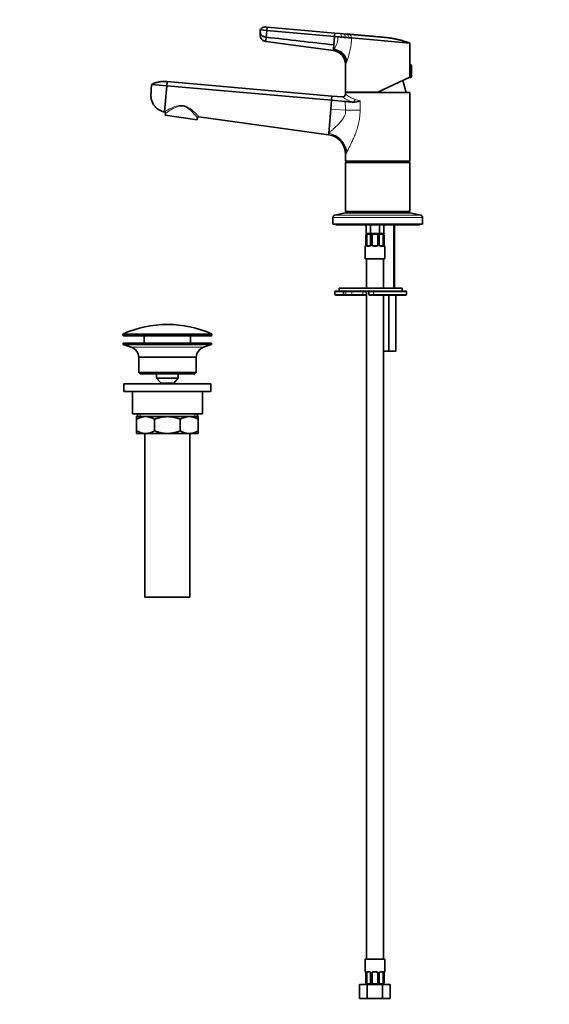
# Model space of a CAD drawing. Units: millimetres. Extents: x 0 to 1478, y 0 to 1758.
# Drawn here: x 0 to 378, y 696 to 1399 of the extents above; entities that cross this region are included whole.
import ezdxf
from ezdxf import colors
from ezdxf.entities.mleader import LeaderData, LeaderLine
from ezdxf.math import Vec2, Vec3

# ---------------------------------------------------------------- set-up
doc = ezdxf.new("R2010")
doc.units = ezdxf.units.MM
doc.layers.add('DV7_Défaut', color=7, linetype='Continuous')
doc.layers.add('Défaut', color=7, linetype='Continuous')

# ---------------------------------------------------------------- blocks, each defined once
blk = doc.blocks.new('_DOT')
at = {"color": 0}
blk.add_line((0, 0), (-1, 0), dxfattribs=at)
at = {"color": 0, "const_width": 0.333}
blk.add_lwpolyline([(-0.1665, 0, 1), (0.1665, 0, 1)], format="xyb", close=True, dxfattribs=at)
blk = doc.blocks.new('SE6')
at = {"layer": 'DV7_Défaut', "color": 7, "linetype": 'Continuous', "lineweight": 35}
for p, q in [((176.45, 1393.32), (176.23, 1390.83)), ((224.76, 1389.09), (176.45, 1393.32)), ((176.23, 1390.83), (171.45, 1391.25)), ((175.81, 1386.07), (175.56, 1383.11)), ((176.23, 1390.83), (175.81, 1386.07)), ((224.55, 1386.6), (176.23, 1390.83)), ((224.55, 1386.6), (224.02, 1380.64)), ((224.76, 1389.09), (224.55, 1386.6)), ((226.71, 1386.42), (224.55, 1386.6)), ((228.57, 1388.76), (224.76, 1389.09)), ((230.74, 1388.57), (228.57, 1388.76)), ((232.91, 1388.38), (230.74, 1388.57)), ((235.04, 1388.2), (232.91, 1388.38)), ((236.55, 1385.55), (236.59, 1385.55)), ((236.59, 1385.55), (278.34, 1381.9)), ((223.67, 1376.55), (175.56, 1383.11)), ((223.79, 1377.92), (223.75, 1377.48)), ((224.02, 1380.64), (223.79, 1377.92)), ((278.34, 1366.4), (278.34, 1381.9)), ((223.75, 1377.48), (223.67, 1376.55)), ((232.34, 1366.64), (232.34, 1346.9)), ((278.34, 1366.4), (278.34, 1357.4)), ((279.04, 1366.4), (278.34, 1366.4)), ((279.34, 1366.09), (279.34, 1357.7)), ((255.34, 1346.9), (278.34, 1357.62)), ((278.34, 1357.4), (279.04, 1357.4)), ((104.92, 1351.37), (93.96, 1352.33)), ((104.92, 1351.37), (103.3, 1332.94)), ((105.18, 1354.37), (104.92, 1351.37)), ((222.42, 1341.09), (104.92, 1351.37)), ((222.68, 1344.09), (105.18, 1354.37)), ((275.59, 1346.7), (273.24, 1355.24)), ((222.68, 1344.09), (222.42, 1341.09)), ((230.17, 1343.44), (222.68, 1344.09)), ((255.34, 1346.9), (232.34, 1346.9)), ((278.34, 1346.7), (232.34, 1346.7)), ((232.34, 1346.7), (232.34, 1345.43)), ((235.15, 1346.9), (235.09, 1346.7)), ((278.34, 1297.7), (278.34, 1346.7)), ((221.87, 1334.82), (222.42, 1341.09)), ((232.11, 1340.24), (222.42, 1341.09)), ((237.74, 1339.75), (237.74, 1339.75)), ((103.3, 1332.94), (103.29, 1332.74)), ((103.88, 1331.68), (103.7, 1330.39)), ((103.7, 1330.39), (126.48, 1327.19)), ((127.79, 1329.34), (220.26, 1316.48)), ((220.36, 1317.62), (221.87, 1334.82)), ((126.48, 1327.19), (126.66, 1328.49)), ((220.26, 1316.48), (220.35, 1317.49)), ((220.35, 1317.49), (220.36, 1317.62)), ((232.34, 1302.62), (232.34, 1297.7)), ((278.34, 1297.7), (232.34, 1297.7)), ((232.84, 1297.2), (232.34, 1296.7)), ((278.34, 1296.7), (232.34, 1296.7)), ((232.34, 1296.7), (232.34, 1261.7)), ((277.84, 1297.2), (232.84, 1297.2)), ((235.34, 1297.7), (235.34, 1297.2)), ((275.34, 1297.2), (275.34, 1297.7)), ((278.34, 1296.7), (277.84, 1297.2)), ((278.34, 1261.7), (278.34, 1296.7)), ((232.34, 1260.7), (224.67, 1259)), ((278.34, 1261.7), (232.34, 1261.7)), ((232.34, 1261.7), (232.84, 1261.2)), ((278.34, 1260.7), (232.34, 1260.7)), ((277.84, 1261.2), (232.84, 1261.2)), ((235.34, 1261.2), (235.34, 1260.7)), ((275.34, 1260.7), (275.34, 1261.2)), ((277.84, 1261.2), (278.34, 1261.7)), ((286.01, 1259), (278.34, 1260.7)), ((223.34, 1257.34), (223.34, 1252.7)), ((287.34, 1252.7), (223.34, 1252.7)), ((225.34, 1252.7), (225.34, 1252.2)), ((285.34, 1252.2), (225.34, 1252.2)), ((246.99, 1252.2), (246.99, 1245.9)), ((250.17, 1252.2), (250.17, 1245.9)), ((256.52, 1252.2), (256.52, 1245.9)), ((259.69, 1252.2), (259.69, 1245.9)), ((267.34, 1206.9), (267.34, 1252.2)), ((285.34, 1252.2), (285.34, 1252.7)), ((287.34, 1252.7), (287.34, 1257.34)), ((250.17, 1245.9), (246.99, 1245.9)), ((247.14, 1245.2), (247.14, 1245.5)), ((247.54, 1238.04), (247.54, 1245.2)), ((256.52, 1245.9), (250.17, 1245.9)), ((250.29, 1244.82), (250.29, 1238.04)), ((251.34, 1238.04), (251.34, 1245.2)), ((255.34, 1245.2), (255.34, 1238.04)), ((256.39, 1238.04), (256.39, 1244.82)), ((259.69, 1245.9), (256.52, 1245.9)), ((259.14, 1245.2), (259.14, 1238.04)), ((259.34, 1245.9), (259.34, 1245.63)), ((259.54, 1245.2), (259.54, 1245.5)), ((246.79, 1238.04), (246.78, 1237.84)), ((246.79, 1244.21), (246.79, 1238.04)), ((259.89, 1238.04), (259.89, 1244.21)), ((246.34, 1236.64), (246.34, 1227.9)), ((248.02, 1237.04), (249.43, 1237.04)), ((252.34, 1237.04), (254.34, 1237.04)), ((257.25, 1237.04), (258.66, 1237.04)), ((260.34, 1227.9), (260.34, 1236.64)), ((260.34, 1227.9), (246.34, 1227.9)), ((247.34, 1227.9), (247.34, 1206.9)), ((259.34, 1206.9), (259.34, 1227.9)), ((224.84, 1202.4), (224.84, 1204.4)), ((225.34, 1204.9), (227.98, 1204.9)), ((272.84, 1206.9), (227.84, 1206.9)), ((227.84, 1206.9), (227.84, 1204.9)), ((249.49, 1204.9), (227.98, 1204.9)), ((230.84, 1202.4), (230.84, 1204.4)), ((247.34, 1204.9), (247.34, 727.9)), ((248.99, 1204.4), (248.99, 1202.4)), ((249.49, 1204.9), (252.17, 1204.9)), ((275.34, 1204.9), (252.17, 1204.9)), ((272.84, 1204.9), (272.84, 1206.9)), ((275.84, 1202.4), (275.84, 1204.4)), ((230.34, 1201.9), (225.34, 1201.9)), ((232.01, 1201.9), (230.34, 1201.9)), ((236.75, 1201.9), (232.01, 1201.9)), ((244.36, 1201.9), (236.75, 1201.9)), ((247.34, 1201.9), (244.36, 1201.9)), ((252.17, 1201.9), (249.49, 1201.9)), ((252.17, 1201.9), (275.34, 1201.9)), ((259.34, 727.9), (259.34, 1201.9)), ((263.34, 1161.9), (263.34, 1201.9)), ((268.34, 1161.9), (268.34, 1201.9)), ((73.59, 1173.87), (73.59, 1173.5)), ((136.84, 1167.7), (73.84, 1167.7)), ((73.84, 1167.7), (73.84, 1166.7)), ((136.59, 1173), (74.09, 1173)), ((88.84, 1173), (88.84, 1167.7)), ((121.84, 1167.7), (121.84, 1173)), ((136.84, 1166.7), (136.84, 1167.7)), ((137.09, 1173.5), (137.09, 1173.87)), ((136.84, 1166.7), (73.84, 1166.7)), ((73.84, 1166.7), (79.52, 1164.77)), ((131.16, 1164.77), (136.84, 1166.7)), ((259.34, 1161.9), (263.34, 1161.9)), ((263.34, 1161.9), (268.34, 1161.9)), ((125.84, 1157.7), (84.84, 1157.7)), ((84.84, 1157.7), (84.84, 1146.7)), ((125.84, 1146.7), (125.84, 1157.7)), ((125.84, 1146.7), (84.84, 1146.7)), ((84.84, 1146.7), (85.84, 1145.7)), ((124.84, 1145.7), (125.84, 1146.7)), ((124.84, 1145.7), (85.84, 1145.7)), ((97.59, 1145.7), (97.59, 1142.7)), ((113.09, 1142.7), (97.59, 1142.7)), ((97.59, 1142.7), (100.84, 1139.2)), ((109.84, 1139.2), (100.84, 1139.2)), ((109.84, 1139.2), (113.09, 1142.7)), ((113.09, 1142.7), (113.09, 1145.7)), ((136.34, 1138.7), (74.34, 1138.7)), ((74.34, 1138.7), (74.34, 1133.2)), ((136.34, 1133.2), (74.34, 1133.2)), ((80.34, 1133.2), (80.34, 1117.2)), ((130.34, 1117.2), (130.34, 1133.2)), ((136.34, 1133.2), (136.34, 1138.7)), ((130.34, 1117.2), (80.34, 1117.2)), ((83.34, 1115.2), (89.78, 1115.2)), ((83.34, 1113.39), (83.34, 1115.2)), ((83.34, 1105.01), (83.34, 1113.39)), ((83.99, 1117.2), (83.99, 1115.2)), ((89.78, 1115.2), (105.34, 1115.2)), ((96.23, 1105.01), (96.23, 1113.39)), ((105.34, 1115.2), (120.9, 1115.2)), ((114.45, 1105.01), (114.45, 1113.39)), ((120.9, 1115.2), (127.34, 1115.2)), ((126.69, 1115.2), (126.69, 1117.2)), ((127.34, 1115.2), (127.34, 1113.39)), ((127.34, 1105.01), (127.34, 1113.39)), ((83.34, 1103.2), (83.34, 1105.01)), ((127.34, 1105.01), (127.34, 1103.2)), ((83.34, 1103.2), (89.78, 1103.2)), ((89.34, 1103.2), (89.34, 986.2)), ((89.78, 1103.2), (105.34, 1103.2)), ((105.34, 1103.2), (120.9, 1103.2)), ((120.9, 1103.2), (127.34, 1103.2)), ((121.34, 986.2), (121.34, 1103.2)), ((121.34, 986.2), (89.34, 986.2)), ((260.34, 727.9), (246.34, 727.9)), ((246.34, 727.9), (246.34, 719.15)), ((260.34, 719.15), (260.34, 727.9)), ((246.79, 717.75), (246.79, 711.59)), ((247.54, 710.59), (247.54, 717.75)), ((249.43, 718.75), (248.02, 718.75)), ((250.29, 717.75), (250.29, 710.98)), ((251.34, 710.59), (251.34, 717.75)), ((254.34, 718.75), (252.34, 718.75)), ((255.34, 717.75), (255.34, 710.59)), ((256.39, 710.98), (256.39, 717.75)), ((258.66, 718.75), (257.25, 718.75)), ((259.14, 717.75), (259.14, 710.59)), ((259.89, 711.59), (259.89, 717.75)), ((259.9, 717.75), (259.9, 717.96)), ((247.14, 710.59), (247.14, 710.3)), ((259.54, 710.59), (259.54, 710.3)), ((242.37, 709.9), (247.86, 709.9)), ((242.37, 699.9), (242.37, 709.9)), ((247.86, 709.9), (258.83, 709.9)), ((247.86, 699.9), (247.86, 709.9)), ((258.83, 709.9), (264.31, 709.9)), ((258.83, 699.9), (258.83, 709.9)), ((264.31, 699.9), (264.31, 709.9)), ((242.37, 699.9), (247.86, 699.9)), ((247.86, 699.9), (258.83, 699.9)), ((258.83, 699.9), (264.31, 699.9))]:
    blk.add_line(p, q, dxfattribs=at)
at = {"layer": 'DV7_Défaut', "color": 7, "linetype": 'Continuous', "lineweight": 18}
for p, q in [((223.75, 1377.48), (224.15, 1377.89)), ((224.15, 1377.89), (223.79, 1377.92)), ((233.49, 1369.37), (233.14, 1368.36)), ((279.04, 1366.4), (279.04, 1357.4)), ((237.74, 1339.75), (237.74, 1339.75)), ((237.74, 1339.75), (237.74, 1339.75)), ((242.92, 1339.3), (242.77, 1333.9)), ((242.92, 1340.66), (242.92, 1339.3)), ((232.45, 1333.9), (221.87, 1334.82)), ((242.77, 1333.9), (232.45, 1333.9)), ((233.39, 1304.14), (233.3, 1303.93)), ((286.01, 1259), (224.67, 1259)), ((287.34, 1257.34), (223.34, 1257.34)), ((266.58, 1252.2), (266.58, 1206.9)), ((260.11, 1245.9), (260.11, 1245.63)), ((246.79, 1238.04), (246.82, 1238.04)), ((246.82, 1243.9), (246.82, 1238.04)), ((246.93, 1243.9), (246.82, 1243.9)), ((246.93, 1238.04), (246.93, 1243.9)), ((246.93, 1238.04), (247.54, 1238.04)), ((250.53, 1238.04), (250.29, 1238.04)), ((250.8, 1243.9), (250.53, 1243.9)), ((250.53, 1243.9), (250.53, 1238.04)), ((250.8, 1238.04), (250.8, 1243.9)), ((250.8, 1238.04), (251.34, 1238.04)), ((255.88, 1238.04), (255.34, 1238.04)), ((256.16, 1243.9), (255.88, 1243.9)), ((255.88, 1243.9), (255.88, 1238.04)), ((256.16, 1238.04), (256.16, 1243.9)), ((256.16, 1238.04), (256.39, 1238.04)), ((259.75, 1238.04), (259.14, 1238.04)), ((259.86, 1243.9), (259.75, 1243.9)), ((259.75, 1243.9), (259.75, 1238.04)), ((259.86, 1238.04), (259.86, 1243.9)), ((259.89, 1238.04), (259.86, 1238.04)), ((246.42, 1236.64), (246.34, 1236.64)), ((249.2, 1236.64), (247.7, 1236.64)), ((254.4, 1236.64), (252.28, 1236.64)), ((258.98, 1236.64), (257.48, 1236.64)), ((260.26, 1236.64), (260.34, 1236.64)), ((230.84, 1204.4), (224.84, 1204.4)), ((224.84, 1202.4), (230.84, 1202.4)), ((232.47, 1204.4), (230.84, 1204.4)), ((230.84, 1202.4), (232.47, 1202.4)), ((232.47, 1202.4), (232.47, 1204.4)), ((236.83, 1204.4), (232.47, 1204.4)), ((232.47, 1202.4), (236.83, 1202.4)), ((236.83, 1202.4), (236.83, 1204.4)), ((244.7, 1204.4), (236.83, 1204.4)), ((236.83, 1202.4), (244.7, 1202.4)), ((244.7, 1202.4), (244.7, 1204.4)), ((247.34, 1204.4), (244.7, 1204.4)), ((244.7, 1202.4), (247.34, 1202.4)), ((252.21, 1204.4), (248.99, 1204.4)), ((248.99, 1202.4), (252.21, 1202.4)), ((252.21, 1202.4), (252.21, 1204.4)), ((252.21, 1204.4), (275.84, 1204.4)), ((275.84, 1202.4), (252.21, 1202.4)), ((136.79, 1174.33), (73.89, 1174.33)), ((137.09, 1173.87), (73.59, 1173.87)), ((137.09, 1173.5), (73.59, 1173.5)), ((131.16, 1164.77), (79.52, 1164.77)), ((85.86, 1117.2), (85.86, 1115.2)), ((124.82, 1117.2), (124.82, 1115.2)), ((246.42, 719.15), (246.34, 719.15)), ((246.82, 717.75), (246.79, 717.75)), ((246.82, 717.75), (246.82, 711.9)), ((246.93, 711.9), (246.93, 717.75)), ((247.54, 717.75), (246.93, 717.75)), ((247.7, 719.15), (249.2, 719.15)), ((250.29, 717.75), (250.53, 717.75)), ((250.53, 717.75), (250.53, 711.9)), ((250.8, 711.9), (250.8, 717.75)), ((251.34, 717.75), (250.8, 717.75)), ((252.28, 719.15), (254.4, 719.15)), ((255.34, 717.75), (255.88, 717.75)), ((255.88, 717.75), (255.88, 711.9)), ((256.16, 711.9), (256.16, 717.75)), ((256.39, 717.75), (256.16, 717.75)), ((257.48, 719.15), (258.98, 719.15)), ((259.14, 717.75), (259.75, 717.75)), ((259.75, 717.75), (259.75, 711.9)), ((259.86, 711.9), (259.86, 717.75)), ((259.86, 717.75), (259.89, 717.75)), ((260.26, 719.15), (260.34, 719.15)), ((246.82, 711.9), (246.93, 711.9)), ((250.53, 711.9), (250.8, 711.9)), ((255.88, 711.9), (256.16, 711.9)), ((259.75, 711.9), (259.86, 711.9))]:
    blk.add_line(p, q, dxfattribs=at)
for centre, radius, start, end in [((216.47, 1384.84), 10.36, 317.84707, 8.72822), ((226.33, 1386.41), 3.25, 355.72443, 46.44808), ((229.18, 1385.91), 3.09, 0.37794, 59.65309), ((188.46, 1386.39), 48.14, 339.30699, 359.00641), ((223.64, 1371.74), 10.09, 329.61987, 340.42097), ((247.86, 1370.18), 32.07, 236.50795, 251.59421), ((251.14, 1370.89), 31.65, 233.56469, 247.64921), ((244.83, 1356.37), 15.82, 248.76754, 263.04822), ((103.28, 1333.07), 1.51, 293.55193, 304.67983), ((243.47, 1238.04), 3.35, 349.73036, 0.12837), ((249.71, 1238.03), 2.78, 179.62801, 192.1955), ((249.13, 1238.03), 1.39, 272.67478, 334.85299), ((249.15, 1238.04), 1.38, 334.07993, 0.11992), ((252.14, 1238.04), 1.34, 179.81699, 206.65046), ((252.26, 1238.14), 1.49, 207.87474, 270.70966), ((254.42, 1238.14), 1.49, 269.29048, 332.12511), ((254.54, 1238.04), 1.34, 333.35107, 0.18148), ((257.53, 1238.04), 1.38, 179.87906, 205.92109), ((257.55, 1238.03), 1.39, 205.1473, 267.32493), ((256.97, 1238.03), 2.78, 347.80779, 0.3687), ((263.21, 1238.04), 3.35, 179.87048, 190.27079), ((243.47, 717.76), 3.35, 359.87048, 10.27079), ((249.71, 717.77), 2.78, 167.80779, 180.3687), ((249.13, 717.77), 1.39, 25.1473, 87.32493), ((249.15, 717.76), 1.38, 359.87906, 25.92109), ((252.14, 717.76), 1.34, 153.35107, 180.18148), ((252.26, 717.66), 1.49, 89.29048, 152.12511), ((254.42, 717.66), 1.49, 27.87474, 90.70966), ((254.54, 717.76), 1.34, 359.81699, 26.65046), ((257.53, 717.76), 1.38, 154.07993, 180.11992), ((257.55, 717.77), 1.39, 92.67478, 154.85299), ((256.97, 717.77), 2.78, 359.62801, 12.1955), ((263.21, 717.76), 3.35, 169.73036, 180.12837)]:
    blk.add_arc(centre, radius, start, end, dxfattribs=at)
at = {"layer": 'DV7_Défaut', "color": 7, "linetype": 'Continuous', "lineweight": 35}
for centre, radius, start, end in [((222.34, 1366.63), 10, 0.00001, 82.38302), ((279.04, 1366.09), 0.304, 0, 90), ((279.04, 1357.7), 0.304, 270, 0), ((230.34, 1345.43), 2, 265, 360), ((238.39, 1351.23), 11.5, 266.78957, 293.19861), ((102.89, 1331.82), 1, 352, 66.83532), ((127.65, 1328.35), 1, 82.08794, 172), ((218.34, 1302.62), 14, 0, 82.1038), ((225.04, 1257.34), 1.7, 102.5, 180), ((285.64, 1257.34), 1.7, 0, 77.5), ((248.33, 1244.22), 1.55, 140.39475, 191.89793), ((250.28, 1243.13), 3.43, 142.79852, 167.05776), ((248.34, 1243.9), 2, 90, 126.88758), ((248.96, 1242), 3.5, 66.16152, 113.83848), ((257.72, 1242), 3.5, 66.16152, 113.83848), ((258.34, 1243.9), 2, 53.09926, 90), ((256.41, 1243.13), 3.43, 12.94224, 37.20148), ((258.35, 1244.22), 1.55, 348.10207, 39.60525), ((244.63, 1237.94), 2.15, 348.65921, 357.37236), ((249.54, 1237.97), 0.739, 331.04181, 5.88885), ((252.34, 1238.04), 1, 180, 205.58331), ((252.34, 1238.04), 1, 205.58331, 270), ((254.34, 1238.04), 1, 270, 334.41669), ((254.34, 1238.04), 1, 334.41669, 0), ((257.03, 1237.95), 0.638, 171.69149, 212.1336), ((261.31, 1237.95), 1.42, 176.07523, 189.14692), ((261.59, 1237.81), 1.68, 183.08644, 190.36856), ((246.74, 1236.64), 0.4, 124.0958, 180), ((259.94, 1236.64), 0.4, 0, 59.21843), ((225.34, 1204.4), 0.5, 90, 180), ((225.34, 1202.4), 0.5, 180, 270), ((230.34, 1204.4), 0.5, 0, 90), ((230.34, 1202.4), 0.5, 270, 0), ((249.49, 1204.4), 0.5, 90, 180), ((249.49, 1202.4), 0.5, 180, 270), ((275.34, 1204.4), 0.5, 0, 90), ((275.34, 1202.4), 0.5, 270, 0), ((105.34, 1103.48), 77.52, 66.06331, 113.93669), ((74.09, 1173.87), 0.5, 113.93669, 180), ((136.59, 1173.87), 0.5, 0, 66.06331), ((74.09, 1173.5), 0.5, 180, 270), ((136.59, 1173.5), 0.5, 270, 0), ((77, 1157.33), 7.85, 2.67059, 71.23753), ((133.69, 1157.33), 7.85, 108.76247, 177.32941), ((90.09, 1101.74), 13.46, 91.31484, 120.10823), ((89.53, 1101.95), 13.25, 59.66068, 88.91625), ((121.21, 1101.74), 13.46, 91.31484, 120.10823), ((120.65, 1101.95), 13.25, 59.66068, 88.91625), ((90.04, 1116.45), 13.25, 239.66068, 268.91625), ((89.48, 1116.66), 13.46, 271.31484, 300.10823), ((121.15, 1116.45), 13.25, 239.66068, 268.91625), ((120.59, 1116.66), 13.46, 271.31484, 300.10823), ((246.74, 719.15), 0.4, 180, 238.32749), ((245.09, 717.98), 1.69, 3.10275, 10.33448), ((245.37, 717.85), 1.42, 356.07559, 9.14735), ((249.65, 717.85), 0.637, 351.71089, 32.09719), ((252.34, 717.75), 1, 154.41669, 180), ((252.34, 717.75), 1, 90, 154.41669), ((254.34, 717.75), 1, 25.58331, 90), ((254.34, 717.75), 1, 0, 25.58331), ((257.14, 717.83), 0.74, 151.04117, 185.88803), ((262.05, 717.86), 2.15, 168.65989, 177.37081), ((259.94, 719.15), 0.4, 304.0958, 0), ((248.33, 711.58), 1.55, 168.10207, 219.60525), ((250.28, 712.67), 3.43, 192.94224, 217.20148), ((248.34, 711.9), 2, 233.09926, 270), ((248.96, 713.79), 3.5, 246.16152, 293.83848), ((257.72, 713.79), 3.5, 246.16152, 293.83848), ((258.34, 711.9), 2, 270, 306.88758), ((256.41, 712.67), 3.43, 322.79852, 347.05776), ((258.35, 711.58), 1.55, 320.39475, 11.89793)]:
    blk.add_arc(centre, radius, start, end, dxfattribs=at)
at = {"layer": 'DV7_Défaut', "color": 7, "linetype": 'Continuous', "lineweight": 18}
for centre, major_axis, ratio, start_param, end_param in [((223.4, 1369.37), (9.64, -4.46), 0.787276, 0.531602, 1.847606), ((237.69, 1341.62), (0.67, 1.88), 0.68447, 3.654142, 4.952127), ((103.17, 1331.96), (0.526, -0.85), 0.966271, 0.894052, 2.434493), ((219.03, 1303.93), (12.06, -8.71), 0.891568, 0.680876, 2.050702), ((219.18, 1304.14), (12.06, -8.72), 0.88222, 0.686208, 2.055755), ((247.14, 1237.44), (0.394, -0.069), 0.426558, 3.134966, 3.530367), ((247.36, 1237.44), (-0.391, -0.084), 0.411702, 3.916772, 5.801948), ((250.56, 1237.44), (0.363, -0.168), 0.191543, 3.124455, 4.319431), ((251.08, 1237.44), (-0.361, -0.173), 0.155676, 3.141593, 5.026769), ((255.6, 1237.44), (0.361, -0.173), 0.155676, 1.256416, 3.141593), ((256.12, 1237.44), (-0.363, -0.168), 0.191543, 1.963754, 3.15816), ((259.32, 1237.44), (0.391, -0.084), 0.411702, 0.481237, 2.366414), ((259.54, 1237.44), (-0.394, -0.069), 0.426558, 2.752818, 3.152232), ((246.82, 1236.64), (0, -0.4), 0.988455, 3.806418, 4.712389), ((248.02, 1236.64), (0, -0.4), 0.806081, 3.141593, 4.712389), ((249.43, 1236.64), (0, -0.4), 0.591806, 3.141593, 4.712389), ((252.34, 1236.64), (0, -0.4), 0.151515, 3.141593, 4.712389), ((254.34, 1236.64), (0, -0.4), 0.151515, 1.570796, 3.141593), ((257.25, 1236.64), (0, -0.4), 0.591806, 1.570796, 3.141593), ((258.66, 1236.64), (0, -0.4), 0.806081, 1.570796, 3.141593), ((259.86, 1236.64), (0, -0.4), 0.988455, 1.570796, 2.479588), ((232.01, 1204.4), (0, -0.5), 0.916488, 1.570796, 3.141593), ((232.01, 1202.4), (0, 0.5), 0.916488, 3.141593, 4.712389), ((236.75, 1204.4), (0, -0.5), 0.166074, 1.570796, 3.141593), ((236.75, 1202.4), (0, 0.5), 0.166074, 3.141593, 4.712389), ((244.36, 1204.4), (0, -0.5), 0.690854, 1.570796, 3.141593), ((244.36, 1202.4), (0, -0.5), 0.690854, 0, 1.570796), ((252.17, 1204.4), (0, 0.5), 0.073174, 4.712389, 6.283185), ((252.17, 1202.4), (0, 0.5), 0.073174, 3.141593, 4.712389), ((246.82, 719.15), (0, -0.4), 0.988455, 4.712389, 5.616405), ((247.14, 718.36), (0.394, 0.069), 0.426558, 2.752818, 3.150739), ((247.36, 718.36), (0.391, -0.084), 0.411702, 3.62283, 5.508006), ((248.02, 719.15), (0, -0.4), 0.806081, 4.712389, 6.283185), ((249.43, 719.15), (0, -0.4), 0.591806, 4.712389, 6.283185), ((250.56, 718.36), (0.363, 0.168), 0.191543, 1.963754, 3.152029), ((251.08, 718.36), (0.361, -0.173), 0.155676, 4.398009, 6.283185), ((252.34, 719.15), (0, -0.4), 0.151515, 4.712389, 6.283185), ((254.34, 719.15), (0, -0.4), 0.151515, 0, 1.570796), ((255.6, 718.36), (-0.361, -0.173), 0.155676, 0, 1.885177), ((256.12, 718.36), (-0.363, 0.168), 0.191543, 3.130731, 4.319431), ((257.25, 719.15), (0, -0.4), 0.591806, 0, 1.570796), ((258.66, 719.15), (0, -0.4), 0.806081, 0, 1.570796), ((259.32, 718.36), (-0.391, -0.084), 0.411702, 0.775179, 2.660356), ((259.54, 718.36), (-0.394, 0.069), 0.426558, 3.13611, 3.530367), ((259.86, 719.15), (0, -0.4), 0.988455, 0.670295, 1.570796)]:
    blk.add_ellipse(centre, major_axis=major_axis, ratio=ratio, start_param=start_param, end_param=end_param, dxfattribs=at)
at = {"layer": 'DV7_Défaut', "color": 7, "linetype": 'Continuous', "lineweight": 35}
for centre, major_axis, ratio, start_param, end_param in [((222.95, 1368.36), (9.48, -4.66), 0.851815, 0.523192, 1.889281), ((247.14, 1237.44), (0.394, -0.069), 0.426558, 3.108285, 3.134966), ((248.25, 1238.04), (0, -1), 0.707107, 4.712389, 5.158902), ((248.25, 1238.04), (0, -1), 0.707107, 5.158902, 6.283185), ((258.43, 1238.04), (0, 1), 0.707107, 3.141593, 4.265876), ((258.43, 1238.04), (0, -1), 0.707107, 1.124283, 1.570796), ((248.25, 717.75), (0, -1), 0.707107, 4.265876, 4.712389), ((248.25, 717.75), (0, -1), 0.707107, 3.141593, 4.265876), ((258.43, 717.75), (0, 1), 0.707107, 5.158902, 6.283185), ((258.43, 717.75), (0, 1), 0.707107, 4.712389, 5.158902), ((259.54, 718.36), (-0.394, 0.069), 0.426558, 3.106938, 3.13611)]:
    blk.add_ellipse(centre, major_axis=major_axis, ratio=ratio, start_param=start_param, end_param=end_param, dxfattribs=at)
for points, knots in [([(176.45, 1393.32), (176.19, 1393.34), (175.94, 1393.37), (175.68, 1393.39), (175.27, 1393.43), (174.43, 1393.38), (173.24, 1392.97), (172.2, 1392.26), (171.67, 1391.61), (171.45, 1391.25)], [0, 0, 0, 0, 0.13337, 0.13337, 0.13337, 0.350027, 0.566685, 0.783342, 1, 1, 1, 1]), ([(175.81, 1386.07), (175.38, 1386.11), (174.86, 1386.22), (174.07, 1386.49), (173.53, 1386.73), (172.96, 1387.09), (172.49, 1387.48), (172.16, 1387.88), (172, 1388.15), (171.96, 1388.23), (171.84, 1388.48), (171.74, 1388.73), (171.68, 1388.99), (171.68, 1388.99), (171.62, 1389.24), (171.52, 1389.74), (171.45, 1390.49), (171.44, 1391), (171.45, 1391.25)], [0, 0, 0, 0, 0.131542, 0.161519, 0.263083, 0.323037, 0.394625, 0.484556, 0.526167, 0.526167, 0.526167, 0.644625, 0.646074, 0.646074, 0.646074, 0.763083, 0.881542, 1, 1, 1, 1]), ([(175.56, 1383.11), (175.1, 1383.15), (174.56, 1383.28), (173.73, 1383.66), (173.17, 1384.02), (172.59, 1384.57), (172.12, 1385.18), (171.8, 1385.8), (171.66, 1386.23), (171.62, 1386.37), (171.51, 1386.76), (171.45, 1387.18), (171.45, 1387.59), (171.45, 1387.59), (171.45, 1388), (171.45, 1388.81), (171.45, 1390.03), (171.45, 1390.84), (171.45, 1391.25)], [0, 0, 0, 0, 0.131542, 0.161519, 0.263083, 0.323037, 0.394625, 0.484556, 0.526167, 0.526167, 0.526167, 0.644625, 0.646074, 0.646074, 0.646074, 0.763083, 0.881542, 1, 1, 1, 1]), ([(278.34, 1381.9), (277.43, 1382.24), (275.95, 1382.75), (274.1, 1383.32), (272.23, 1383.86), (270.72, 1384.25), (268.83, 1384.69), (267.08, 1385.05), (265.38, 1385.34), (263.46, 1385.64), (261.91, 1385.83), (260.51, 1385.97), (260.09, 1386), (259.54, 1386.05), (258.03, 1386.18), (255.54, 1386.4), (252.63, 1386.66), (249.72, 1386.91), (246.81, 1387.17), (243.9, 1387.42), (240.99, 1387.68), (238.08, 1387.93), (236.15, 1388.1), (235.18, 1388.18), (235.13, 1388.19), (235.08, 1388.19), (235.04, 1388.2)], [0, 0, 0, 0, 0.066305, 0.106832, 0.132624, 0.198969, 0.213665, 0.26535, 0.320497, 0.331773, 0.398237, 0.427329, 0.427329, 0.427329, 0.46474, 0.531272, 0.597823, 0.66438, 0.730927, 0.797452, 0.863944, 0.930397, 0.996807, 0.996807, 0.996807, 1, 1, 1, 1]), ([(93.96, 1352.33), (93.9, 1351.3), (93.8, 1349.25), (93.67, 1346.86), (93.6, 1345.49), (93.58, 1345.15), (93.55, 1344.47), (93.59, 1343.03), (93.96, 1341.35), (94.3, 1340.38), (94.4, 1340.11), (94.77, 1339.18), (95.33, 1338.16), (96.54, 1336.56), (97.64, 1335.42), (99.16, 1334.34), (100.93, 1333.38), (102.3, 1332.93), (103.29, 1332.74)], [0, 0, 0, 0, 0.126494, 0.252987, 0.294911, 0.294911, 0.294911, 0.379481, 0.471183, 0.505975, 0.505975, 0.505975, 0.629481, 0.647456, 0.752987, 0.823728, 0.876494, 1, 1, 1, 1]), ([(95.44, 1338.08), (95.54, 1337.92), (95.76, 1337.6), (95.99, 1337.31), (96.14, 1337.14)], [0, 0, 0, 0, 0.472239, 1, 1, 1, 1]), ([(232.11, 1340.24), (233.07, 1340.16), (234.02, 1340.08), (235.89, 1339.91), (236.82, 1339.83), (237.74, 1339.75)], [0, 0, 0, 0, 0.5, 0.5, 1, 1, 1, 1]), ([(250.37, 1245.2), (250.32, 1245.11), (250.3, 1245.01), (250.28, 1244.79), (250.29, 1244.68), (250.35, 1244.35), (250.43, 1244.13), (250.53, 1243.9)], [0, 0, 0, 0, 0.25, 0.25, 0.5, 0.5, 1, 1, 1, 1]), ([(250.8, 1243.9), (250.9, 1244.13), (251.01, 1244.35), (251.17, 1244.68), (251.21, 1244.79), (251.3, 1245.01), (251.33, 1245.11), (251.34, 1245.2)], [0, 0, 0, 0, 0.5, 0.5, 0.75, 0.75, 1, 1, 1, 1]), ([(255.34, 1245.2), (255.02, 1245.32), (254.69, 1245.39), (254.02, 1245.48), (253.68, 1245.5), (253, 1245.5), (252.66, 1245.48), (251.99, 1245.39), (251.66, 1245.32), (251.34, 1245.2)], [0, 0, 0, 0, 0.25, 0.25, 0.5, 0.5, 0.75, 0.75, 1, 1, 1, 1]), ([(255.34, 1245.2), (255.35, 1245.11), (255.38, 1245.01), (255.47, 1244.79), (255.52, 1244.68), (255.67, 1244.35), (255.79, 1244.13), (255.88, 1243.9)], [0, 0, 0, 0, 0.25, 0.25, 0.5, 0.5, 1, 1, 1, 1]), ([(256.16, 1243.9), (256.25, 1244.13), (256.33, 1244.35), (256.39, 1244.68), (256.4, 1244.79), (256.38, 1245.01), (256.36, 1245.11), (256.31, 1245.2)], [0, 0, 0, 0, 0.5, 0.5, 0.75, 0.75, 1, 1, 1, 1]), ([(246.75, 1237.51), (246.74, 1237.5), (246.73, 1237.37), (246.67, 1237.16), (246.6, 1236.99), (246.57, 1236.94), (246.57, 1236.94), (246.57, 1236.94)], [0, 0, 0, 0, 0.029289, 0.416311, 0.760365, 0.958131, 1, 1, 1, 1]), ([(250.19, 1237.61), (250.19, 1237.6), (250.15, 1237.49), (249.98, 1237.28), (249.72, 1237.1), (249.51, 1237.03), (249.44, 1237.05), (249.43, 1237.05)], [0, 0, 0, 0, 0.021349, 0.320758, 0.645639, 0.9787, 1, 1, 1, 1]), ([(257.26, 1237.05), (257.25, 1237.04), (257.16, 1237.04), (256.96, 1237.09), (256.67, 1237.29), (256.56, 1237.5), (256.49, 1237.61)], [0, 0, 0, 0, 0.041214, 0.358152, 0.696826, 1, 1, 1, 1]), ([(260.11, 1236.94), (260.11, 1236.94), (260.1, 1236.95), (260.07, 1237.03), (260, 1237.2), (259.96, 1237.39), (259.94, 1237.51)], [0, 0, 0, 0, 0.125371, 0.330352, 0.635408, 1, 1, 1, 1]), ([(105.34, 1115.2), (103.77, 1115.2), (102.23, 1115.03), (99.95, 1114.56), (99.2, 1114.37), (97.7, 1113.92), (96.96, 1113.66), (96.23, 1113.39)], [0, 0, 0, 0, 0.5, 0.5, 0.75, 0.75, 1, 1, 1, 1]), ([(114.45, 1113.39), (113.73, 1113.66), (112.99, 1113.92), (111.49, 1114.37), (110.74, 1114.56), (109.22, 1114.87), (108.45, 1114.99), (107.29, 1115.11), (106.9, 1115.15), (106.12, 1115.19), (105.73, 1115.2), (105.34, 1115.2)], [0, 0, 0, 0, 0.25, 0.25, 0.5, 0.5, 0.75, 0.75, 0.875, 0.875, 1, 1, 1, 1]), ([(96.23, 1105.01), (96.96, 1104.73), (97.7, 1104.48), (99.2, 1104.03), (99.95, 1103.84), (102.23, 1103.37), (103.77, 1103.2), (105.34, 1103.2)], [0, 0, 0, 0, 0.25, 0.25, 0.5, 0.5, 1, 1, 1, 1]), ([(105.34, 1103.2), (105.73, 1103.2), (106.12, 1103.21), (106.9, 1103.25), (107.29, 1103.28), (108.45, 1103.4), (109.22, 1103.52), (110.74, 1103.84), (111.49, 1104.03), (112.99, 1104.48), (113.73, 1104.73), (114.45, 1105.01)], [0, 0, 0, 0, 0.125, 0.125, 0.25, 0.25, 0.5, 0.5, 0.75, 0.75, 1, 1, 1, 1]), ([(246.57, 718.86), (246.57, 718.86), (246.58, 718.85), (246.61, 718.77), (246.68, 718.59), (246.72, 718.41), (246.75, 718.29)], [0, 0, 0, 0, 0.125318, 0.330213, 0.63514, 1, 1, 1, 1]), ([(249.42, 718.75), (249.44, 718.75), (249.52, 718.76), (249.72, 718.7), (250.01, 718.51), (250.13, 718.3), (250.19, 718.19)], [0, 0, 0, 0, 0.041186, 0.357853, 0.696235, 1, 1, 1, 1]), ([(256.49, 718.19), (256.49, 718.2), (256.54, 718.31), (256.7, 718.52), (256.96, 718.7), (257.17, 718.77), (257.24, 718.75), (257.25, 718.75)], [0, 0, 0, 0, 0.021208, 0.32065, 0.645566, 0.978662, 1, 1, 1, 1]), ([(259.94, 718.29), (259.94, 718.3), (259.96, 718.43), (260.02, 718.64), (260.08, 718.81), (260.11, 718.86), (260.11, 718.86), (260.11, 718.86)], [0, 0, 0, 0, 0.029172, 0.416241, 0.760336, 0.958126, 1, 1, 1, 1]), ([(250.53, 711.9), (250.43, 711.67), (250.35, 711.45), (250.29, 711.11), (250.28, 711), (250.3, 710.79), (250.32, 710.69), (250.37, 710.59)], [0, 0, 0, 0, 0.5, 0.5, 0.75, 0.75, 1, 1, 1, 1]), ([(251.34, 710.59), (251.33, 710.69), (251.3, 710.79), (251.21, 711), (251.17, 711.11), (251.01, 711.45), (250.9, 711.67), (250.8, 711.9)], [0, 0, 0, 0, 0.25, 0.25, 0.5, 0.5, 1, 1, 1, 1]), ([(251.34, 710.59), (251.66, 710.48), (251.99, 710.41), (252.66, 710.32), (253, 710.3), (253.68, 710.3), (254.02, 710.32), (254.69, 710.41), (255.02, 710.48), (255.34, 710.59)], [0, 0, 0, 0, 0.25, 0.25, 0.5, 0.5, 0.75, 0.75, 1, 1, 1, 1]), ([(255.88, 711.9), (255.79, 711.67), (255.67, 711.45), (255.52, 711.11), (255.47, 711), (255.38, 710.79), (255.35, 710.69), (255.34, 710.59)], [0, 0, 0, 0, 0.5, 0.5, 0.75, 0.75, 1, 1, 1, 1]), ([(256.31, 710.59), (256.36, 710.69), (256.38, 710.79), (256.4, 711), (256.39, 711.11), (256.33, 711.45), (256.25, 711.67), (256.16, 711.9)], [0, 0, 0, 0, 0.25, 0.25, 0.5, 0.5, 1, 1, 1, 1])]:
    blk.add_open_spline(points, degree=3, knots=knots, dxfattribs=at)
for points in [[(224.02, 1380.64), (207.95, 1382.36), (191.89, 1384.35), (175.81, 1386.07)], [(226.71, 1386.42), (227.67, 1386.33), (228.63, 1386.25), (229.57, 1386.17)], [(229.57, 1386.17), (230.5, 1386.08), (231.41, 1386), (232.27, 1385.93)], [(232.27, 1385.93), (233.13, 1385.85), (233.93, 1385.78), (234.66, 1385.72)], [(234.66, 1385.72), (235.37, 1385.66), (236.01, 1385.6), (236.55, 1385.55)], [(105.18, 1354.37), (104.22, 1354.48), (102.29, 1354.55), (99.41, 1354.24), (96.6, 1353.51), (94.82, 1352.77), (93.96, 1352.33)]]:
    blk.add_open_spline(points, degree=3, dxfattribs=at)
at = {"layer": 'DV7_Défaut', "color": 7, "linetype": 'Continuous', "lineweight": 18}
for points in [[(232.91, 1388.38), (232.91, 1388.38), (233.15, 1388.24), (233.84, 1387.67), (234.51, 1386.81), (234.69, 1386.1), (234.66, 1385.72)], [(235.04, 1388.2), (235.04, 1388.2), (235.24, 1388.05), (235.85, 1387.47), (236.43, 1386.62), (236.59, 1385.92), (236.55, 1385.55)]]:
    blk.add_open_spline(points, degree=3, dxfattribs=at)
for points, degree, knots in [([(103.3, 1332.94), (103.49, 1333.05), (103.76, 1333.2), (104.45, 1333.59), (104.86, 1333.81), (106.23, 1334.56), (107.36, 1335.16), (109.88, 1336.3), (111.25, 1336.85), (113.53, 1337.34), (114.3, 1337.44), (115.9, 1337.44), (116.68, 1337.33), (118.98, 1336.71), (120.36, 1335.92), (122.74, 1334.23), (123.8, 1333.31), (125.6, 1331.63), (126.37, 1330.84), (127.47, 1329.71), (127.79, 1329.34), (127.79, 1329.34)], 3, [0, 0, 0, 0, 0.0625, 0.0625, 0.125, 0.125, 0.25, 0.25, 0.375, 0.375, 0.4375, 0.4375, 0.5, 0.5, 0.625, 0.625, 0.75, 0.75, 0.875, 0.875, 1, 1, 1, 1]), ([(126.66, 1328.49), (126.66, 1328.49), (126.59, 1328.58), (126.34, 1328.91), (126.15, 1329.14), (125.44, 1330), (124.77, 1330.8), (123.18, 1332.52), (122.25, 1333.48), (120.1, 1335.25), (118.83, 1336.11), (116.63, 1336.78), (115.86, 1336.88), (114.32, 1336.85), (113.58, 1336.72), (111.42, 1336.11), (110.15, 1335.49), (107.84, 1334.22), (106.82, 1333.58), (105.13, 1332.5), (104.48, 1332.06), (104.14, 1331.83)], 3, [0, 0, 0, 0, 0.0625, 0.0625, 0.125, 0.125, 0.25, 0.25, 0.375, 0.375, 0.5, 0.5, 0.5625, 0.5625, 0.625, 0.625, 0.75, 0.75, 0.875, 0.875, 1, 1, 1, 1]), ([(232.45, 1333.9), (232.45, 1334.82), (232.25, 1337.07), (232.17, 1338.05), (232.14, 1338.66), (232.11, 1339.23), (232.11, 1340.24)], 2, [0, 0, 0, 0.5, 0.5, 0.75, 0.75, 1, 1, 1]), ([(220.36, 1317.62), (220.56, 1317.77), (220.96, 1318.09), (221.63, 1318.65), (222.38, 1319.3), (223.21, 1320.04), (224.08, 1320.86), (225.05, 1321.77), (226.35, 1323.05), (228.04, 1324.81), (229.83, 1326.92), (231.13, 1328.8), (231.86, 1330.28), (232.27, 1331.47), (232.49, 1332.68), (232.46, 1333.49), (232.45, 1333.9)], 3, [0, 0, 0, 0, 0.053189, 0.109347, 0.168524, 0.230762, 0.296099, 0.358432, 0.432032, 0.560507, 0.69462, 0.794693, 0.850087, 0.900073, 0.950396, 1, 1, 1, 1]), ([(242.77, 1333.9), (242.76, 1333.26), (242.74, 1332), (242.61, 1330.1), (242.39, 1328.22), (242.09, 1326.34), (241.55, 1323.71), (240.62, 1320.35), (239.21, 1316.5), (237.66, 1312.93), (236.24, 1310.02), (235.07, 1307.66), (234.13, 1305.77), (233.63, 1304.68), (233.39, 1304.14)], 3, [0, 0, 0, 0, 0.054368, 0.108582, 0.162809, 0.217213, 0.27196, 0.395724, 0.520482, 0.638982, 0.75735, 0.840038, 0.920747, 1, 1, 1, 1]), ([(233.3, 1303.93), (233.23, 1303.79), (233.1, 1303.5), (232.91, 1303.17), (232.74, 1302.92), (232.59, 1302.76), (232.48, 1302.67), (232.37, 1302.61), (232.34, 1302.62), (232.34, 1302.62), (232.34, 1302.62)], 3, [0, 0, 0, 0, 0.120068, 0.243061, 0.370558, 0.503976, 0.619304, 0.750007, 0.998833, 1, 1, 1, 1]), ([(246.77, 1237.44), (246.74, 1237.31), (246.71, 1237.2), (246.65, 1237.01), (246.62, 1236.92), (246.56, 1236.79), (246.52, 1236.73), (246.47, 1236.66), (246.44, 1236.64), (246.42, 1236.64)], 3, [0, 0, 0, 0, 0.25, 0.25, 0.5, 0.5, 0.75, 0.75, 1, 1, 1, 1]), ([(247.7, 1236.64), (247.61, 1236.64), (247.54, 1236.66), (247.39, 1236.73), (247.32, 1236.79), (247.2, 1236.92), (247.15, 1237.01), (247.06, 1237.2), (247.02, 1237.31), (246.99, 1237.44)], 3, [0, 0, 0, 0, 0.25, 0.25, 0.5, 0.5, 0.75, 0.75, 1, 1, 1, 1]), ([(247.61, 1237.61), (247.63, 1237.52), (247.64, 1237.45), (247.69, 1237.31), (247.72, 1237.25), (247.82, 1237.1), (247.91, 1237.04), (248.02, 1237.04)], 3, [0, 0, 0, 0, 0.25, 0.25, 0.5, 0.5, 1, 1, 1, 1]), ([(258.66, 1237.04), (258.71, 1237.04), (258.76, 1237.06), (258.85, 1237.11), (258.89, 1237.15), (258.99, 1237.3), (259.04, 1237.44), (259.07, 1237.61)], 3, [0, 0, 0, 0, 0.25, 0.25, 0.5, 0.5, 1, 1, 1, 1]), ([(259.69, 1237.44), (259.66, 1237.31), (259.62, 1237.2), (259.53, 1237.01), (259.48, 1236.92), (259.36, 1236.79), (259.29, 1236.73), (259.15, 1236.66), (259.07, 1236.64), (258.98, 1236.64)], 3, [0, 0, 0, 0, 0.25, 0.25, 0.5, 0.5, 0.75, 0.75, 1, 1, 1, 1]), ([(260.26, 1236.64), (260.24, 1236.64), (260.21, 1236.66), (260.16, 1236.73), (260.13, 1236.79), (260.06, 1236.92), (260.03, 1237.01), (259.97, 1237.2), (259.94, 1237.31), (259.92, 1237.44)], 3, [0, 0, 0, 0, 0.25, 0.25, 0.5, 0.5, 0.75, 0.75, 1, 1, 1, 1]), ([(246.42, 719.15), (246.44, 719.15), (246.47, 719.13), (246.52, 719.06), (246.56, 719.01), (246.62, 718.87), (246.65, 718.79), (246.71, 718.59), (246.74, 718.48), (246.77, 718.36)], 3, [0, 0, 0, 0, 0.25, 0.25, 0.5, 0.5, 0.75, 0.75, 1, 1, 1, 1]), ([(246.99, 718.36), (247.02, 718.48), (247.06, 718.59), (247.15, 718.79), (247.2, 718.87), (247.32, 719.01), (247.39, 719.06), (247.54, 719.13), (247.62, 719.15), (247.7, 719.15)], 3, [0, 0, 0, 0, 0.25, 0.25, 0.5, 0.5, 0.75, 0.75, 1, 1, 1, 1]), ([(248.02, 718.75), (247.97, 718.75), (247.92, 718.74), (247.83, 718.69), (247.79, 718.65), (247.69, 718.5), (247.64, 718.36), (247.61, 718.18)], 3, [0, 0, 0, 0, 0.25, 0.25, 0.5, 0.5, 1, 1, 1, 1]), ([(259.07, 718.18), (259.06, 718.27), (259.04, 718.35), (258.99, 718.49), (258.96, 718.55), (258.86, 718.7), (258.77, 718.75), (258.66, 718.75)], 3, [0, 0, 0, 0, 0.25, 0.25, 0.5, 0.5, 1, 1, 1, 1]), ([(258.98, 719.15), (259.07, 719.15), (259.14, 719.13), (259.29, 719.06), (259.36, 719.01), (259.48, 718.87), (259.53, 718.79), (259.62, 718.59), (259.66, 718.48), (259.69, 718.36)], 3, [0, 0, 0, 0, 0.25, 0.25, 0.5, 0.5, 0.75, 0.75, 1, 1, 1, 1]), ([(259.92, 718.36), (259.94, 718.48), (259.97, 718.59), (260.03, 718.79), (260.06, 718.87), (260.13, 719.01), (260.16, 719.06), (260.21, 719.13), (260.24, 719.15), (260.26, 719.15)], 3, [0, 0, 0, 0, 0.25, 0.25, 0.5, 0.5, 0.75, 0.75, 1, 1, 1, 1])]:
    blk.add_open_spline(points, degree=degree, knots=knots, dxfattribs=at)

msp = doc.modelspace()

# ---------------------------------------------------------------- block references
at = {"layer": 'Défaut'}
msp.add_blockref('SE6', (0, 0), dxfattribs=at)

# ---------------------------------------------------------------- leaders
at = {"layer": 'Défaut', "color": 7, "linetype": 'Continuous', "lineweight": 18}
ml = msp.add_multileader_mtext('Standard', dxfattribs=at)
ml.set_content('{\\pxsm0.9;\\fSolid Edge ISO|b1||i0||c0|p34;\\W1.;02/04/2019\\P}', color=256)
ml.set_leader_properties()
ml.set_arrow_properties(name='DOT')
ml.build(insert=Vec2(0, 0))
ml.multileader.update_dxf_attribs({"leader_type": 0, "dogleg_length": 0, "arrow_head_size": 12})
ctx = ml.context
ctx.base_point, ctx.char_height, ctx.arrow_head_size, ctx.landing_gap_size = Vec3(1390.41, 1750.71), 12, 12, 4.2
notes = []
notes.append((ctx, [(0, (0, 0, 0), (0, 0), (1, 0), 1, [])]))
ctx.mtext.insert = Vec3(1392.41, 1756.83)
ml = msp.add_multileader_mtext('Standard', dxfattribs=at)
ml.set_content('{\\pxsm0.9;\\fArial|b1||i0||c0|p34;\\W1.;6500/US\\P}', color=256)
ml.set_leader_properties()
ml.set_arrow_properties(name='DOT')
ml.build(insert=Vec2(0, 0))
ml.multileader.update_dxf_attribs({"leader_type": 0, "dogleg_length": 0, "arrow_head_size": 12})
ctx = ml.context
ctx.base_point, ctx.char_height, ctx.arrow_head_size, ctx.landing_gap_size = Vec3(24.31, 1749.46), 12, 12, 4.2
notes.append((ctx, [(0, (0, 0, 0), (0, 0), (1, 0), 1, [])]))
ctx.mtext.insert = Vec3(26.31, 1755.57)
for ctx, leaders in notes:
    for number, flags, end, landing, length, lines in leaders:
        leader = LeaderData()
        leader.index, (leader.has_last_leader_line, leader.has_dogleg_vector, leader.attachment_direction) = number, flags
        leader.last_leader_point, leader.dogleg_vector, leader.dogleg_length = Vec3(end), Vec3(landing), length
        for number, points, colour, breaks in lines:
            line = LeaderLine()
            line.index, line.vertices, line.color, line.breaks = number, Vec3.list(points), colors.encode_raw_color(colour), breaks
            leader.lines.append(line)
        ctx.leaders.append(leader)

doc.saveas('drawing.dxf')
